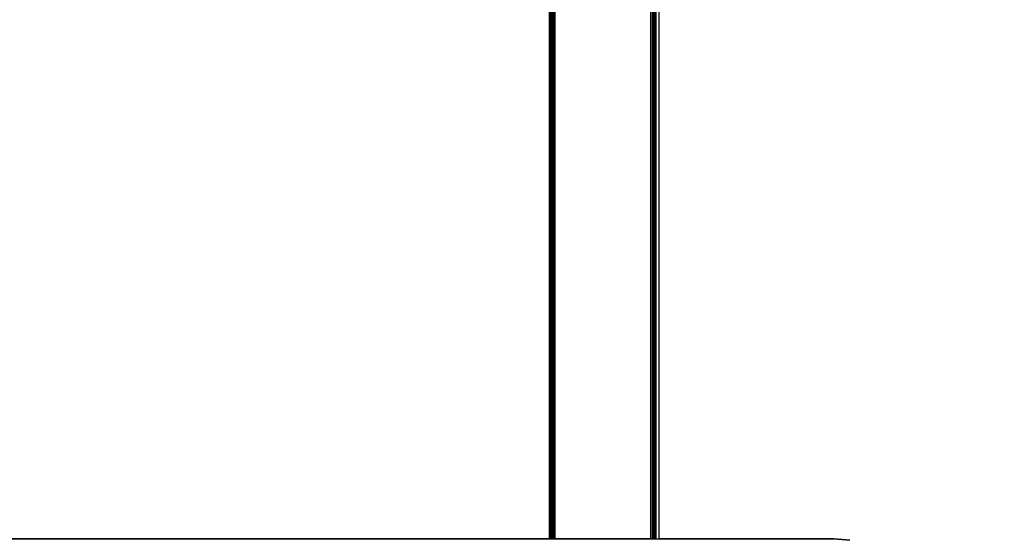
# Model space of a CAD drawing. Units: inches. Extents: x 5079 to 6127, y -3266 to -2704.
# Drawn here: x 5703 to 5731, y -3061 to -3047 of the extents above; entities that cross this region are included whole.
import ezdxf

# ---------------------------------------------------------------- set-up
doc = ezdxf.new("R2010")
doc.units = ezdxf.units.IN
doc.header["$MEASUREMENT"] = 0
doc.layers.add('VP-EQ', color=7, linetype='Continuous', true_color=0x8a3492, plot=False)
doc.styles.get("Standard").update_dxf_attribs({"font": 'arial.ttf'})
doc.dimstyles.get("Standard").update_dxf_attribs({"dimtxt": 14, "dimasz": 20, "dimexe": 20, "dimexo": 50, "dimgap": 20, "dimtad": 0, "dimdec": 0, "dimzin": 0, "dimdsep": 46, "dimtxsty": 'Standard', "dimcen": -0.09, "dimadec": 0, "dimazin": 0, "dimtfac": 1, "dimtdec": 4, "dimtofl": 0, "dimtmove": 0, "dimatfit": 3, "dimfxl": 70, "dimfxlon": 1, "dimtolj": 1, "dimtzin": 0, "dimarcsym": 0})

# ---------------------------------------------------------------- blocks, each defined once
blk = doc.blocks.new('2854')
at = {"layer": 'VP-EQ', "color": 0}
for p, q in [((5253.693, -3201.837), (5253.691, -3176.611)), ((5253.693, -3201.837), (5253.696, -3176.611)), ((5253.702, -3201.837), (5253.696, -3176.611)), ((5253.72, -3201.837), (5253.711, -3176.611)), ((5253.712, -3201.837), (5253.711, -3176.611)), ((5253.74, -3201.837), (5253.735, -3176.611)), ((5253.759, -3201.837), (5253.766, -3176.611)), ((5253.77, -3201.837), (5253.766, -3176.611)), ((5253.793, -3201.837), (5253.802, -3176.611)), ((5253.804, -3201.837), (5253.802, -3176.611)), ((5253.829, -3201.837), (5253.841, -3176.611)), ((5253.841, -3176.611), (5253.841, -3201.837)), ((5256.541, -3201.837), (5256.541, -3176.673)), ((5256.575, -3176.669), (5256.575, -3201.837)), ((5256.606, -3176.664), (5256.606, -3201.837)), ((5256.635, -3176.661), (5256.635, -3201.837)), ((5256.66, -3176.657), (5256.659, -3201.837)), ((5256.676, -3176.655), (5256.676, -3201.837)), ((5256.687, -3201.837), (5256.687, -3176.698)), ((5256.763, -3176.698), (5256.763, -3201.837)), ((5253.693, -3201.843), (5179.112, -3201.846)), ((5253.693, -3201.837), (5208.373, -3201.84)), ((5253.693, -3201.843), (5208.373, -3201.84)), ((5253.697, -3201.843), (5253.693, -3201.837)), ((5253.693, -3201.843), (5253.693, -3201.837)), ((5253.702, -3201.837), (5253.693, -3201.837)), ((5253.697, -3201.843), (5253.693, -3201.843)), ((5253.702, -3201.843), (5253.697, -3201.843)), ((5253.702, -3201.843), (5253.702, -3201.837)), ((5253.712, -3201.837), (5253.702, -3201.837)), ((5253.712, -3201.843), (5253.702, -3201.843)), ((5253.712, -3201.843), (5253.712, -3201.837)), ((5253.72, -3201.837), (5253.712, -3201.837)), ((5253.716, -3201.843), (5253.712, -3201.843)), ((5253.716, -3201.843), (5253.72, -3201.837)), ((5253.72, -3201.843), (5253.716, -3201.843)), ((5253.72, -3201.843), (5253.72, -3201.837)), ((5253.74, -3201.837), (5253.72, -3201.837)), ((5253.735, -3201.843), (5253.72, -3201.843)), ((5253.735, -3201.843), (5253.74, -3201.837)), ((5253.74, -3201.843), (5253.735, -3201.843)), ((5253.74, -3201.843), (5253.74, -3201.837)), ((5253.759, -3201.837), (5253.74, -3201.837)), ((5253.759, -3201.843), (5253.74, -3201.843)), ((5253.759, -3201.843), (5253.759, -3201.837)), ((5253.77, -3201.837), (5253.759, -3201.837)), ((5253.77, -3201.843), (5253.759, -3201.843)), ((5253.77, -3201.843), (5253.77, -3201.837)), ((5253.793, -3201.837), (5253.77, -3201.837)), ((5253.793, -3201.843), (5253.77, -3201.843)), ((5253.793, -3201.843), (5253.793, -3201.837)), ((5253.804, -3201.837), (5253.793, -3201.837)), ((5253.804, -3201.843), (5253.793, -3201.843)), ((5253.804, -3201.843), (5253.804, -3201.837)), ((5253.829, -3201.837), (5253.804, -3201.837)), ((5253.829, -3201.843), (5253.804, -3201.843)), ((5253.829, -3201.843), (5253.829, -3201.837)), ((5253.841, -3201.837), (5253.829, -3201.837)), ((5253.841, -3201.843), (5253.829, -3201.843)), ((5253.841, -3201.837), (5253.841, -3201.843)), ((5256.541, -3201.837), (5253.841, -3201.837)), ((5256.541, -3201.842), (5253.841, -3201.843)), ((5256.541, -3201.842), (5256.541, -3201.837)), ((5256.575, -3201.837), (5256.541, -3201.837)), ((5256.575, -3201.843), (5256.541, -3201.842)), ((5256.575, -3201.837), (5256.575, -3201.843)), ((5256.606, -3201.837), (5256.575, -3201.837)), ((5256.606, -3201.843), (5256.575, -3201.843)), ((5256.606, -3201.837), (5256.606, -3201.843)), ((5256.635, -3201.837), (5256.606, -3201.837)), ((5256.635, -3201.843), (5256.606, -3201.843)), ((5256.635, -3201.837), (5256.635, -3201.843)), ((5256.659, -3201.837), (5256.635, -3201.837)), ((5256.659, -3201.843), (5256.635, -3201.843)), ((5256.659, -3201.837), (5256.659, -3201.843)), ((5256.676, -3201.837), (5256.659, -3201.837)), ((5256.676, -3201.843), (5256.659, -3201.843)), ((5256.676, -3201.837), (5256.676, -3201.843)), ((5256.687, -3201.837), (5256.676, -3201.837)), ((5256.687, -3201.843), (5256.676, -3201.843)), ((5256.691, -3201.843), (5256.687, -3201.837)), ((5256.687, -3201.837), (5256.687, -3201.843)), ((5256.687, -3201.837), (5256.763, -3201.837)), ((5256.691, -3201.843), (5256.687, -3201.843)), ((5256.763, -3201.843), (5256.691, -3201.843)), ((5256.763, -3201.837), (5256.763, -3201.843)), ((5261.683, -3201.837), (5256.763, -3201.837)), ((5261.683, -3201.842), (5256.763, -3201.843)), ((5261.683, -3201.837), (5261.683, -3201.842)), ((5262.135, -3201.872), (5261.683, -3201.837)), ((5261.683, -3201.857), (5261.683, -3201.842)), ((5262.134, -3201.877), (5261.683, -3201.842))]:
    blk.add_line(p, q, dxfattribs=at)
blk = doc.blocks.new('WP2854_2D')
at = {"layer": 'VP-EQ', "color": 0}
blk.add_blockref('2854', (404.299, 217.418), dxfattribs=at)
blk = doc.blocks.new('*D211')
at = {"layer": 'Defpoints', "color": 0}
for p in [(5512.624, -2876.153), (5512.626, -3265.796), (6107.275, -3265.796)]:
    blk.add_point(p, dxfattribs=at)
at = {"layer": 'VP-EQ', "color": 0, "lineweight": -2}
for p, q in [((6037.275, -2876.153), (6127.275, -2876.153)), ((6107.275, -2896.153), (6107.275, -3035.561)), ((6107.275, -3245.796), (6107.275, -3106.389)), ((6037.275, -3265.796), (6127.275, -3265.796))]:
    blk.add_line(p, q, dxfattribs=at)
at = {"layer": 'VP-EQ', "color": 0}
for points in [[(6110.608, -2896.153), (6103.942, -2896.153), (6107.275, -2876.153)], [(6103.942, -3245.796), (6110.608, -3245.796), (6107.275, -3265.796)]]:
    blk.add_solid(points, dxfattribs=at)
at = {"layer": 'VP-EQ', "color": 0, "insert": (6107.275, -3070.975), "char_height": 14, "attachment_point": 5, "rotation": 90}
blk.add_mtext('\\A1;390', dxfattribs=at)
blk = doc.blocks.new('*D212')
at = {"layer": 'Defpoints', "color": 0}
for p in [(5792.404, -2777.704), (5792.404, -3070.272), (5456.389, -3071.936)]:
    blk.add_point(p, dxfattribs=at)
at = {"layer": 'VP-EQ', "color": 0, "lineweight": -2}
for p, q in [((5456.389, -2847.704), (5456.389, -2757.704)), ((5792.404, -2847.704), (5792.404, -2757.704)), ((5476.389, -2777.704), (5588.983, -2777.704)), ((5772.404, -2777.704), (5659.811, -2777.704))]:
    blk.add_line(p, q, dxfattribs=at)
at = {"layer": 'VP-EQ', "color": 0}
for points in [[(5476.389, -2774.371), (5476.389, -2781.038), (5456.389, -2777.704)], [(5772.404, -2781.038), (5772.404, -2774.371), (5792.404, -2777.704)]]:
    blk.add_solid(points, dxfattribs=at)
at = {"layer": 'VP-EQ', "color": 0, "insert": (5624.397, -2777.704), "char_height": 14, "attachment_point": 5}
blk.add_mtext('\\A1;340', dxfattribs=at)
blk = doc.blocks.new('*D213')
at = {"layer": 'Defpoints', "color": 0}
for p in [(5512.602, -3028.267), (5512.644, -3113.246), (6051.773, -3113.246)]:
    blk.add_point(p, dxfattribs=at)
at = {"layer": 'VP-EQ', "color": 0, "lineweight": -2}
for p, q in [((6051.773, -3008.267), (6051.773, -2988.267)), ((5981.773, -3028.267), (6071.773, -3028.267)), ((5981.773, -3113.246), (6071.773, -3113.246)), ((6051.773, -3133.246), (6051.773, -3153.246))]:
    blk.add_line(p, q, dxfattribs=at)
at = {"layer": 'VP-EQ', "color": 0}
for points in [[(6048.44, -3008.267), (6055.106, -3008.267), (6051.773, -3028.267)], [(6055.106, -3133.246), (6048.44, -3133.246), (6051.773, -3113.246)]]:
    blk.add_solid(points, dxfattribs=at)
at = {"layer": 'VP-EQ', "color": 0, "insert": (6051.773, -3073.21), "char_height": 14, "attachment_point": 5, "rotation": 90}
blk.add_mtext('\\A1;90', dxfattribs=at)
blk = doc.blocks.new('*D214')
at = {"layer": 'Defpoints', "color": 0}
for p in [(5944.431, -2724.439), (5304.389, -3077.136), (5944.431, -3078.49)]:
    blk.add_point(p, dxfattribs=at)
at = {"layer": 'VP-EQ', "color": 0, "lineweight": -2}
for p, q in [((5304.389, -2794.439), (5304.389, -2704.439)), ((5944.431, -2794.439), (5944.431, -2704.439)), ((5324.389, -2724.439), (5587.544, -2724.439)), ((5924.431, -2724.439), (5658.47, -2724.439))]:
    blk.add_line(p, q, dxfattribs=at)
at = {"layer": 'VP-EQ', "color": 0}
for points in [[(5324.389, -2721.106), (5324.389, -2727.772), (5304.389, -2724.439)], [(5924.431, -2727.772), (5924.431, -2721.106), (5944.431, -2724.439)]]:
    blk.add_solid(points, dxfattribs=at)
at = {"layer": 'VP-EQ', "color": 0, "insert": (5623.007, -2724.439), "char_height": 14, "attachment_point": 5}
blk.add_mtext('\\A1;640', dxfattribs=at)

msp = doc.modelspace()

# ---------------------------------------------------------------- block references
at = {"layer": 'VP-EQ', "color": 0}
msp.add_blockref('WP2854_2D', (60.297, -77.012), dxfattribs=at)

# ---------------------------------------------------------------- dimensions: what is measured, and where the dimension line sits
dim = msp.add_linear_dim(base=(5944.431, -2724.439), p1=(5304.389, -3077.136), p2=(5944.431, -3078.49), dimstyle='Standard', dxfattribs=at)
dim.commit()
dim.dimension.update_dxf_attribs({"geometry": '*D214', "text_midpoint": (5623.007, -2724.439), "dimtype": 160})
dim = msp.add_linear_dim(base=(5792.404, -2777.704), p1=(5456.389, -3071.936), p2=(5792.404, -3070.272), text='340', dimstyle='Standard', dxfattribs=at)
dim.commit()
dim.dimension.update_dxf_attribs({"geometry": '*D212', "text_midpoint": (5624.397, -2777.704), "dimtype": 160})
dim = msp.add_linear_dim(base=(6107.275, -3265.796), p1=(5512.624, -2876.153), p2=(5512.626, -3265.796), angle=90, dimstyle='Standard', dxfattribs=at)
dim.commit()
dim.dimension.update_dxf_attribs({"geometry": '*D211', "text_midpoint": (6107.275, -3070.975), "dimtype": 160})
dim = msp.add_linear_dim(base=(6051.773, -3113.246), p1=(5512.602, -3028.267), p2=(5512.644, -3113.246), angle=90, text='90', dimstyle='Standard', dxfattribs=at)
dim.commit()
dim.dimension.update_dxf_attribs({"geometry": '*D213', "text_midpoint": (6051.773, -3073.21), "dimtype": 160})

doc.saveas('drawing.dxf')
